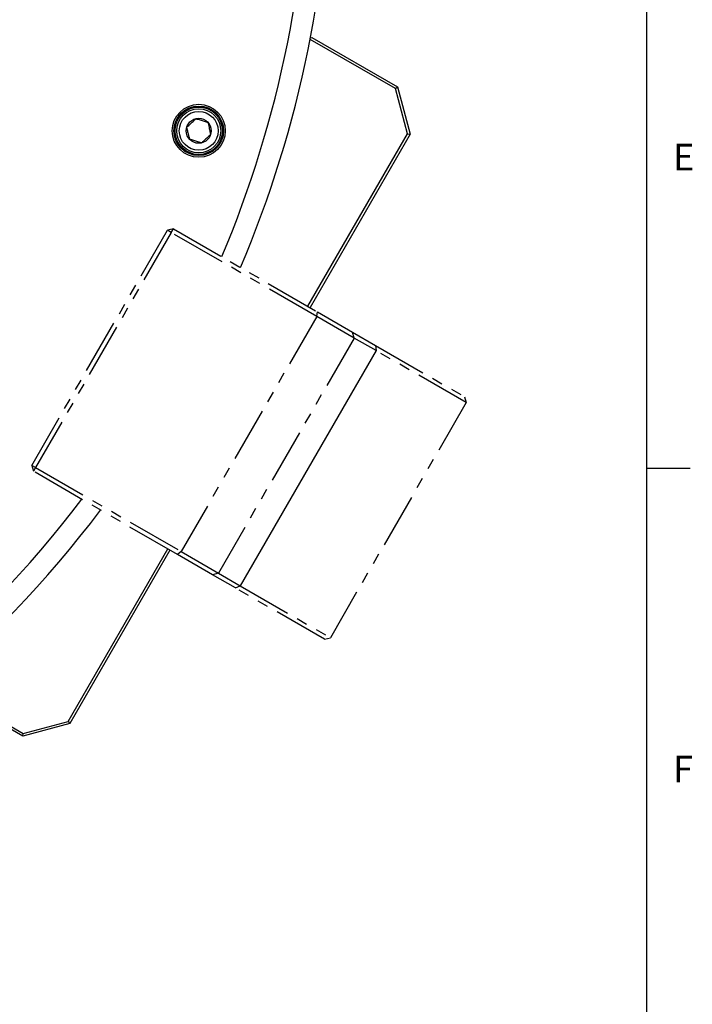
# Model space of a CAD drawing. Extents: x 0 to 1682, y 0 to 1188.
# Drawn here: x 1508 to 1665, y 330 to 558 of the extents above; entities that cross this region are included whole.
import ezdxf

# ---------------------------------------------------------------- set-up
doc = ezdxf.new("R2010")
doc.units = 0
doc.header["$LTSCALE"] = 2
doc.linetypes.add('PHANTOM', pattern=[12.7, 6.35, -1.27, 1.27, -1.27, 1.27, -1.27])
doc.layers.get('0').update_dxf_attribs({"linetype": 'CONTINUOUS'})
doc.layers.add('ﾚｲﾔｰ1', color=7, linetype='CONTINUOUS')
doc.styles.add('SLDTEXTSTYLE0', font='TXT', dxfattribs={"width": 0.7, "bigfont": 'bigfont'})
doc.dimstyles.new('SLDDIMSTYLE0', dxfattribs={"dimtxt": 7, "dimasz": 4, "dimexe": 0, "dimexo": 0.0625, "dimgap": 1.75, "dimtad": 3, "dimdec": 4, "dimlfac": 2, "dimzin": 12, "dimtxsty": 'SLDTEXTSTYLE0', "dimblk1": 'OPEN30', "dimblk2": 'OPEN30', "dimsah": 1, "dimcen": 0.09, "dimadec": 3, "dimazin": 3, "dimtfac": 1, "dimtdec": 3, "dimtofl": 0, "dimtmove": 0, "dimatfit": 3, "dimtolj": 1, "dimtzin": 12})

# ---------------------------------------------------------------- blocks, each defined once
blk = doc.blocks.new('_OPEN30')
at = {"color": 0, "linetype": 'BYBLOCK'}
for p, q in [((-1, 0.267949), (0, 0)), ((0, 0), (-1, -0.267949)), ((0, 0), (-1, 0))]:
    blk.add_line(p, q, dxfattribs=at)
blk = doc.blocks.new('_D_1')
at = {"color": 7, "linetype": 'CONTINUOUS'}
blk.add_line((1479.24, 698.32), (1619.3, 779.19), dxfattribs=at)
blk.add_arc((1315.69, 603.9), 348.58, 30, 90, dxfattribs=at)
at = {"color": 7, "linetype": 'CONTINUOUS', "xscale": 4, "yscale": 4}
for p, rotation in [((1315.69, 952.48, 63.75), 179.6712768003), ((1617.57, 778.19, 63.75), 300.3287231997)]:
    blk.add_blockref('_OPEN30', p, dxfattribs=dict(at, rotation=rotation))
at = {"color": 7, "linetype": 'CONTINUOUS', "insert": (1461.13, 930.69), "char_height": 7, "attachment_point": 1, "rotation": 334.7038, "style": 'SLDTEXTSTYLE0'}
blk.add_mtext('60°', dxfattribs=at)

msp = doc.modelspace()

# ---------------------------------------------------------------- linework, layer by layer
at = {"color": 7, "linetype": 'CONTINUOUS'}
for p, q in [((1595.6201374, 542.0481657), (1575.8471045, 553.4641316)), ((1575.9245388, 553.8652099), (1576.2167848, 553.9435169)), ((1576.2167848, 553.9435169), (1596.1353691, 542.4435169)), ((1595.6201374, 542.0481657), (1596.1353691, 542.4435169)), ((1598.419693, 531.600082), (1595.6201374, 542.0481657)), ((1596.1353691, 542.4435169), (1599.0635723, 531.5153137)), ((1575.2939571, 491.5451324), (1598.419693, 531.600082)), ((1599.0635723, 531.5153137), (1575.8135723, 491.2451324)), ((1598.419693, 531.600082), (1599.0635723, 531.5153137)), ((1654, 454), (1664, 454)), ((1519.6682211, 395.1985316), (1542.7939571, 435.2534812)), ((1543.3135723, 434.9534812), (1520.0635723, 394.6832999)), ((1509.1353691, 391.7550967), (1489.2167848, 403.2550967)), ((1489.4471045, 403.8149418), (1509.2201374, 392.398976)), ((1520.0635723, 394.6832999), (1509.1353691, 391.7550967)), ((1509.2201374, 392.398976), (1519.6682211, 395.1985316)), ((1519.6682211, 395.1985316), (1520.0635723, 394.6832999)), ((1509.1353691, 391.7550967), (1509.2201374, 392.398976))]:
    msp.add_line(p, q, dxfattribs=at)
at = {"color": 7, "linetype": 'PHANTOM'}
for p, q in [((1511.2434758, 454.6238605), (1542.7434758, 509.183461)), ((1543.6095012, 508.683461), (1512.1095012, 454.1238605)), ((1544.1095012, 509.5494864), (1542.7434758, 509.183461)), ((1543.6095012, 508.683461), (1542.7434758, 509.183461)), ((1543.6095012, 508.683461), (1544.1095012, 509.5494864)), ((1577.384492, 489.183461), (1543.6095012, 508.683461)), ((1544.1095012, 509.5494864), (1577.5257725, 490.2565932)), ((1577.384492, 489.183461), (1545.884492, 434.6238605)), ((1577.384492, 489.183461), (1577.5257725, 490.2565932)), ((1586.044746, 484.183461), (1577.384492, 489.183461)), ((1577.5257725, 490.2565932), (1585.6787206, 485.5494864)), ((1586.044746, 484.183461), (1585.6787206, 485.5494864)), ((1585.6787206, 485.5494864), (1591.0054329, 482.4741076)), ((1586.044746, 484.183461), (1554.544746, 429.6238605)), ((1591.1178054, 481.2545288), (1586.044746, 484.183461)), ((1591.0054329, 482.4741076), (1611.6594827, 470.5494864)), ((1612.0255081, 469.183461), (1591.1178054, 481.2545288)), ((1612.0255081, 469.183461), (1580.5255081, 414.6238605)), ((1611.6594827, 470.5494864), (1612.0255081, 469.183461)), ((1512.1095012, 454.1238605), (1511.2434758, 454.6238605)), ((1511.2434758, 454.6238605), (1511.6095012, 453.2578351)), ((1512.1095012, 454.1238605), (1511.6095012, 453.2578351)), ((1545.0257725, 433.9649419), (1511.6095012, 453.2578351)), ((1512.1095012, 454.1238605), (1545.884492, 434.6238605)), ((1545.884492, 434.6238605), (1545.0257725, 433.9649419)), ((1545.884492, 434.6238605), (1554.544746, 429.6238605)), ((1553.1787206, 429.2578351), (1545.0257725, 433.9649419)), ((1554.544746, 429.6238605), (1553.1787206, 429.2578351)), ((1554.544746, 429.6238605), (1559.6178054, 426.6949284)), ((1558.5054329, 426.1824563), (1553.1787206, 429.2578351)), ((1579.1594827, 414.2578351), (1558.5054329, 426.1824563)), ((1559.6178054, 426.6949284), (1580.5255081, 414.6238605)), ((1579.1594827, 414.2578351), (1580.5255081, 414.6238605))]:
    msp.add_line(p, q, dxfattribs=at)
at = {"color": 8, "linetype": 'CONTINUOUS'}
for p, q in [((1591.0054329, 482.4741076), (1591.1178054, 481.2545288)), ((1591.1178054, 481.2545288), (1559.6178054, 426.6949284)), ((1558.5054329, 426.1824563), (1559.6178054, 426.6949284))]:
    msp.add_line(p, q, dxfattribs=at)
at = {"color": 7, "linetype": 'CONTINUOUS'}
for radius in [6.15, 5.75, 5.5, 5.11, 4.51, 2.9]:
    msp.add_circle((1549.9854838, 532.2682391), radius, dxfattribs=at)
at = {"color": 8, "linetype": 'CONTINUOUS'}
for start, end in [(337.180755782, 0), (217.180755782, 322.819244218)]:
    msp.add_arc((1315.6908186, 603.8993068), 260, start, end, dxfattribs=at)
at = {"color": 7, "linetype": 'CONTINUOUS'}
for start, end in [(337.044576237, 0), (217.044576237, 322.955423763)]:
    msp.add_arc((1315.6908186, 603.8993068), 265, start, end, dxfattribs=at)
for points, knots in [([(1547.2248698, 533.1122435), (1547.5271163, 533.394093), (1548.044281, 533.8763569), (1548.7960612, 534.5774033), (1549.1702394, 534.9263301), (1549.336106, 535.0810032)], [0, 0, 0, 0, 0.4391256428, 0.7513741902, 1, 1, 1, 1]), ([(1549.336106, 535.0810032), (1549.496195, 535.0320591), (1549.9453915, 534.894726), (1550.7819705, 534.6389581), (1551.5622018, 534.4004175), (1551.9801747, 534.2726303), (1552.0967201, 534.2369988)], [0, 0, 0, 0, 0.1842415723, 0.5169669474, 0.8653135818, 1, 1, 1, 1]), ([(1547.8742475, 530.2994795), (1547.781282, 530.7021574), (1547.6222116, 531.391167), (1547.3909777, 532.3927511), (1547.2758873, 532.8912622), (1547.2248698, 533.1122435)], [0, 0, 0, 0, 0.4391256428, 0.7513741902, 1, 1, 1, 1]), ([(1552.0967201, 534.2369988), (1552.1896856, 533.8343209), (1552.348756, 533.1453112), (1552.5799899, 532.1437272), (1552.6950803, 531.645216), (1552.7460978, 531.4242347)], [0, 0, 0, 0, 0.4391256428, 0.7513741902, 1, 1, 1, 1]), ([(1550.6348616, 529.455475), (1550.5183162, 529.4911065), (1550.1003433, 529.6188937), (1549.320112, 529.8574343), (1548.483533, 530.1132022), (1548.0343364, 530.2505354), (1547.8742475, 530.2994795)], [0, 0, 0, 0, 0.1346864182, 0.4830330526, 0.8157584277, 1, 1, 1, 1]), ([(1552.7460978, 531.4242347), (1552.4438513, 531.1423852), (1551.9266866, 530.6601214), (1551.1749064, 529.959075), (1550.8007282, 529.6101482), (1550.6348616, 529.455475)], [0, 0, 0, 0, 0.4391256428, 0.7513741902, 1, 1, 1, 1])]:
    msp.add_open_spline(points, degree=3, knots=knots, dxfattribs=at)
at = {"layer": 'ﾚｲﾔｰ1', "color": 7, "linetype": 'CONTINUOUS'}
msp.add_line((1654, 28), (1654, 1164), dxfattribs=at)

# ---------------------------------------------------------------- texts
at = {"color": 7, "linetype": 'CONTINUOUS', "char_height": 6.2000008, "attachment_point": 1, "style": 'SLDTEXTSTYLE0'}
for s, insert in [('E', (1660, 529.2770401)), ('F', (1660, 387.2544877))]:
    msp.add_mtext(s, dxfattribs=dict(at, insert=insert))

# ---------------------------------------------------------------- dimensions: what is measured, and where the dimension line sits
at = {"color": 7, "linetype": 'CONTINUOUS'}
dim = msp.add_angular_dim_2l(base=(1489.9811178, 905.7789603), line1=((1315.6908186, 964.7547155), (1315.6908186, 336.8993068)), line2=((1477.5076653, 697.3243068), (1439.8355602, 675.5743068)), dimstyle='SLDDIMSTYLE0', dxfattribs=at)
dim.commit()
dim.dimension.update_dxf_attribs({"geometry": '_D_1', "text_midpoint": (1464.6383417, 919.0549334), "dimtype": 162})

doc.saveas('drawing.dxf')
